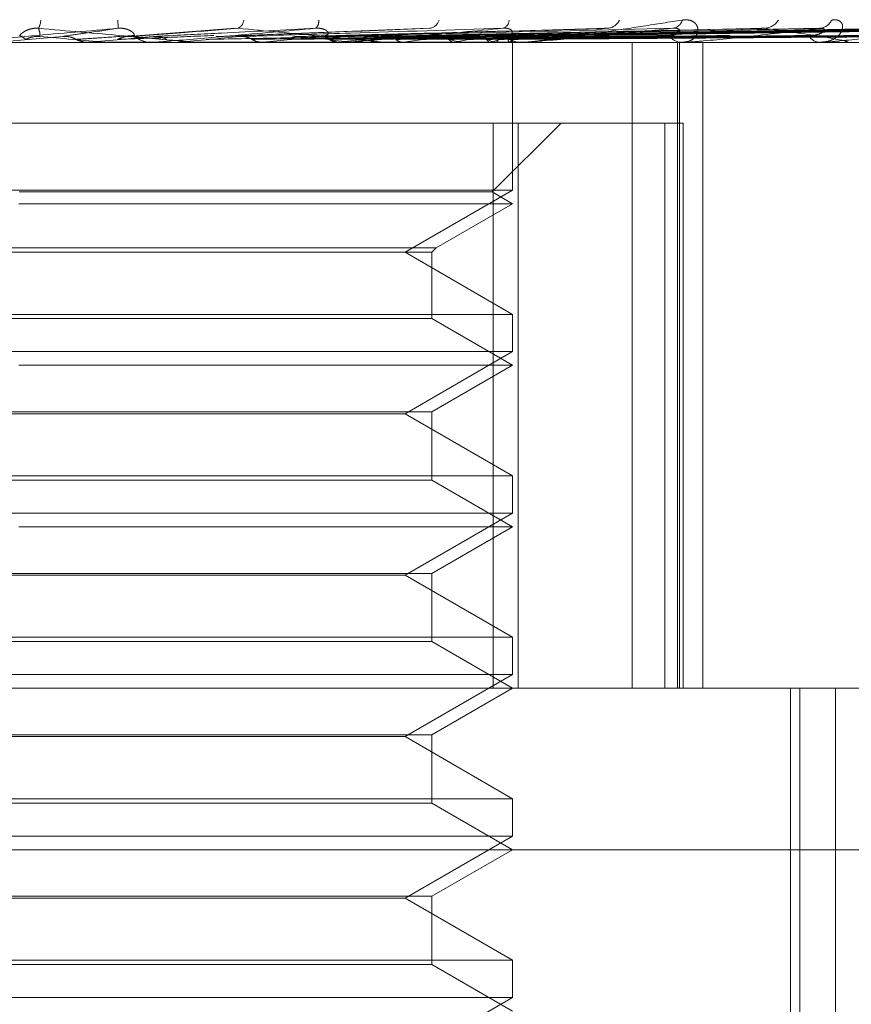
# Model space of a CAD drawing. Units: inches. Extents: x 0 to 23.4, y 0 to 16.5.
# Drawn here: x 7.7 to 7.7, y 13.4 to 13.4 of the extents above; entities that cross this region are included whole.
import ezdxf

# ---------------------------------------------------------------- set-up
doc = ezdxf.new("R2010")
doc.units = ezdxf.units.IN
doc.header["$MEASUREMENT"] = 0
doc.linetypes.add('HIDDEN', pattern=[0.07500000000000001, 0.05, -0.025])

msp = doc.modelspace()

# ---------------------------------------------------------------- linework, layer by layer
at = {"color": 7, "linetype": 'HIDDEN', "lineweight": 0}
for p, q in [((7.7155820797, 13.4359592019), (7.7123047252, 13.4357081514)), ((7.7214953404, 13.4359609714), (7.7150092134, 13.4357095574)), ((7.7267622639, 13.4359458246), (7.7174312079, 13.4357051862)), ((7.7315591565, 13.4359463447), (7.7196145851, 13.4357054736)), ((7.7335115398, 13.4359481828), (7.7202891548, 13.4357064853)), ((7.7355494874, 13.435946682), (7.7214231717, 13.4357056598)), ((7.7370789227, 13.4359479177), (7.7219514319, 13.4357063383)), ((7.7385895383, 13.4359469338), (7.72279207, 13.4357057985)), ((7.7396408914, 13.4359477026), (7.7231553559, 13.4357062233)), ((7.7405696463, 13.4359471422), (7.7236720041, 13.4357059132)), ((7.7411049839, 13.435947512), (7.7238568885, 13.4357061163)), ((7.7414183411, 13.4359473298), (7.724031261, 13.4357060163)), ((7.7276838162, 13.4355293744), (7.6676970043, 13.4355293744)), ((7.7103266655, 13.4357071934), (7.7083212993, 13.4355321834)), ((7.7111267731, 13.4355321834), (7.7110948839, 13.435530077)), ((7.7110949144, 13.4355293744), (7.7110948839, 13.435530077)), ((7.713156852, 13.4355321834), (7.7111267731, 13.4355321834)), ((7.7116286876, 13.4355321834), (7.7116604098, 13.435530077)), ((7.7116781634, 13.4355321834), (7.7116286876, 13.4355321834)), ((7.7130930042, 13.4355293744), (7.7130137805, 13.4355293744)), ((7.7138653889, 13.4355321834), (7.7138348316, 13.435530077)), ((7.7138348608, 13.4355293744), (7.7138348316, 13.435530077)), ((7.7189550781, 13.4355321834), (7.7138653889, 13.4355321834)), ((7.714344576, 13.4355321834), (7.7143747496, 13.435530077)), ((7.7153572686, 13.4355321834), (7.714344576, 13.4355321834)), ((7.7143536967, 13.4355293744), (7.7144324285, 13.4355293744)), ((7.7150092088, 13.4357092704), (7.7150914392, 13.4357071934)), ((7.7164381661, 13.4355321834), (7.716410045, 13.435530077)), ((7.7168773066, 13.4355321834), (7.7169048411, 13.435530077)), ((7.7187521177, 13.4355321834), (7.7187274493, 13.435530077)), ((7.7188938835, 13.4355293744), (7.7188179167, 13.4355293744)), ((7.7244035109, 13.4355321834), (7.7188249414, 13.4355321834)), ((7.7191353401, 13.4355321834), (7.7191592402, 13.435530077)), ((7.7200974899, 13.4355293744), (7.7201723261, 13.4355293744)), ((7.7207236116, 13.4355321834), (7.7207032874, 13.435530077)), ((7.7210370651, 13.4355321834), (7.7210564671, 13.435530077)), ((7.7222813928, 13.4355321834), (7.7222661473, 13.435530077)), ((7.7225137483, 13.4355321834), (7.722527951, 13.435530077)), ((7.7233691589, 13.4355321834), (7.7233595432, 13.435530077)), ((7.7235120187, 13.4355321834), (7.7235205087, 13.435530077)), ((7.7239475954, 13.4355321834), (7.7239439571, 13.435530077)), ((7.7239957961, 13.4355321834), (7.7239982665, 13.435530077)), ((7.724041453, 13.4355293744), (7.7240399767, 13.4356770015)), ((7.7240407148, 13.4310241084), (7.7240407148, 13.4355293744)), ((7.7243471812, 13.4355293744), (7.724277217, 13.4355293744)), ((7.7276838162, 13.415844335), (7.7276838162, 13.4355293744)), ((7.7491924648, 13.4355293744), (7.7276838162, 13.4355293744)), ((7.7291943679, 13.4355293744), (7.7285279468, 13.4355293744)), ((7.7290694707, 13.415844335), (7.7290694707, 13.4355293744)), ((7.7291281629, 13.415844335), (7.7291281629, 13.4355293744)), ((7.7292558009, 13.4355293744), (7.7291943679, 13.4355293744)), ((7.7293052299, 13.4355321834), (7.7292013927, 13.4355321834)), ((7.7298406986, 13.415844335), (7.7298406986, 13.4355293744)), ((7.7334423324, 13.4355293744), (7.733391651, 13.4355293744)), ((7.7334830741, 13.4355321834), (7.7333986758, 13.4355321834)), ((7.6943410041, 13.4330687445), (7.72345116, 13.4330687445)), ((7.7234167241, 13.4309683758), (7.7255170928, 13.4330687445)), ((7.72345116, 13.4330687445), (7.72345116, 13.415844335)), ((7.72345116, 13.4330687445), (7.7286766352, 13.4330687445)), ((7.7242128665, 13.415844335), (7.7242128665, 13.4330687445)), ((7.7286766352, 13.4330687445), (7.7286766352, 13.415844335)), ((7.7292399449, 13.4330687445), (7.7286766352, 13.4330687445)), ((7.7292399449, 13.415844335), (7.7292399449, 13.4330687445)), ((7.7240407148, 13.4310241084), (7.6945159192, 13.4310241084)), ((7.7234167241, 13.4309683758), (7.7090033679, 13.4309683758)), ((7.7207630308, 13.4291317366), (7.7240407148, 13.4310241084)), ((7.7240407148, 13.4306081145), (7.7234167241, 13.4309683758)), ((7.7240407148, 13.4306081145), (7.7089912954, 13.4306081145)), ((7.7217119497, 13.4292636014), (7.7240407148, 13.4306081145)), ((7.696841921, 13.4292636014), (7.7217119497, 13.4292636014)), ((7.7215800849, 13.4291317366), (7.7217119497, 13.4292636014)), ((7.6969737857, 13.4291317366), (7.7215800849, 13.4291317366)), ((7.7240407148, 13.4272393648), (7.7207630308, 13.4291317366)), ((7.7215800849, 13.4271075001), (7.7215800849, 13.4291317366)), ((7.6945131558, 13.4272393648), (7.7240379514, 13.4272393648)), ((7.709038902, 13.4271075001), (7.6969737857, 13.4271075001)), ((7.7215800849, 13.4271075001), (7.709038902, 13.4271075001)), ((7.7240407148, 13.4256868547), (7.7215800849, 13.4271075001)), ((7.7240407148, 13.4261028485), (7.7240407148, 13.4272393648)), ((7.7240407148, 13.4261028485), (7.6945159192, 13.4261028485)), ((7.7207630308, 13.4242104768), (7.7240407148, 13.4261028485)), ((7.7240407148, 13.4256868547), (7.7089912954, 13.4256868547)), ((7.7215800849, 13.4242662094), (7.7240407148, 13.4256868547)), ((7.6969737857, 13.4242662094), (7.7215800849, 13.4242662094)), ((7.6977908399, 13.4242104768), (7.7207608808, 13.4242104768)), ((7.7240407148, 13.422318105), (7.7207630308, 13.4242104768)), ((7.7215800849, 13.4221862402), (7.7215800849, 13.4242662094)), ((7.6945131558, 13.422318105), (7.7240379514, 13.422318105)), ((7.7240407148, 13.4211815887), (7.7240407148, 13.422318105)), ((7.709038902, 13.4221862402), (7.6969737857, 13.4221862402)), ((7.7215800849, 13.4221862402), (7.709038902, 13.4221862402)), ((7.7240407148, 13.4207655949), (7.7215800849, 13.4221862402)), ((7.7240407148, 13.4211815887), (7.6945159192, 13.4211815887)), ((7.7207630308, 13.4192892169), (7.7240407148, 13.4211815887)), ((7.7240407148, 13.4207655949), (7.7089912954, 13.4207655949)), ((7.7215800849, 13.4193449495), (7.7240407148, 13.4207655949)), ((7.6969737857, 13.4193449495), (7.7215800849, 13.4193449495)), ((7.6977908399, 13.4192892169), (7.7207608808, 13.4192892169)), ((7.7240407148, 13.4173968451), (7.7207630308, 13.4192892169)), ((7.7215800849, 13.4172649804), (7.7215800849, 13.4193449495)), ((7.6945131558, 13.4173968451), (7.7240379514, 13.4173968451)), ((7.709038902, 13.4172649804), (7.6969737857, 13.4172649804)), ((7.7215800849, 13.4172649804), (7.709038902, 13.4172649804)), ((7.7240407148, 13.415844335), (7.7215800849, 13.4172649804)), ((7.7240407148, 13.4162603288), (7.7240407148, 13.4173968451)), ((7.7240407148, 13.4162603288), (7.6945159192, 13.4162603288)), ((7.7207630308, 13.4143679571), (7.7240407148, 13.4162603288)), ((7.6654777227, 13.415844335), (7.7353545389, 13.415844335)), ((7.7215800849, 13.4144236897), (7.7240407148, 13.415844335)), ((7.7325077016, 13.3789348862), (7.7325077016, 13.415844335)), ((7.7327893866, 13.3789348862), (7.7327893866, 13.415844335)), ((7.7338832345, 13.385332524), (7.7338832345, 13.415844335)), ((7.6969737857, 13.4144236897), (7.7215800849, 13.4144236897)), ((7.6977908399, 13.4143679571), (7.7207608808, 13.4143679571)), ((7.7240407148, 13.4124755853), (7.7207630308, 13.4143679571)), ((7.7215800849, 13.4123437205), (7.7215800849, 13.4144236897)), ((7.6945131558, 13.4124755853), (7.7240379514, 13.4124755853)), ((7.7240407148, 13.411339069), (7.7240407148, 13.4124755853)), ((7.709038902, 13.4123437205), (7.6969737857, 13.4123437205)), ((7.7215800849, 13.4123437205), (7.709038902, 13.4123437205)), ((7.7240407148, 13.4109230752), (7.7215800849, 13.4123437205)), ((7.7240407148, 13.411339069), (7.6945159192, 13.411339069)), ((7.7207630308, 13.4094466972), (7.7240407148, 13.411339069)), ((7.7579974078, 13.4109230752), (7.6605564629, 13.4109230752)), ((7.7215800849, 13.4095024298), (7.7240407148, 13.4109230752)), ((7.6969737857, 13.4095024298), (7.7215800849, 13.4095024298)), ((7.6977908399, 13.4094466972), (7.7207608808, 13.4094466972)), ((7.7240407148, 13.4075543254), (7.7207630308, 13.4094466972)), ((7.7215800849, 13.4074224607), (7.7215800849, 13.4095024298)), ((7.6945131558, 13.4075543254), (7.7240379514, 13.4075543254)), ((7.709038902, 13.4074224607), (7.6969737857, 13.4074224607)), ((7.7215800849, 13.4074224607), (7.709038902, 13.4074224607)), ((7.7240407148, 13.4060018153), (7.7215800849, 13.4074224607)), ((7.7240407148, 13.4064178092), (7.7240407148, 13.4075543254)), ((7.7240407148, 13.4064178092), (7.6945159192, 13.4064178092)), ((7.7207630308, 13.4045254374), (7.7240407148, 13.4064178092))]:
    msp.add_line(p, q, dxfattribs=at)
for centre, radius, start, end in [((7.709111833, 13.4362259228), 0.0005500468350031, 330.7112487597, 358.2176596201), ((7.7067150987, 13.4357107567), 0.0053139955995661, 2.6541642715, 5.3779826351), ((7.7155280876, 13.4362440136), 0.0003237211186096, 297.4862964475, 353.7577944087), ((7.71784933, 13.4361649004), 0.000284563921704, 313.0148156331, 8.87747492), ((7.7214490344, 13.4363143897), 0.0003670768449598, 283.0780127438, 343.285108), ((7.7236597307, 13.4362184831), 0.0002757161992832, 288.3809691878, 357.9904618258), ((7.7268916231, 13.4364062082), 0.0004523889443188, 276.6180714806, 334.1297061304), ((7.7288789848, 13.4362960513), 0.00034258722089, 278.0427282297, 345.2477502322), ((7.7316835311, 13.4365039002), 0.0005480832878317, 273.4906422331, 327.4255530865), ((7.7333695869, 13.4363913273), 0.000435354881598, 273.6046745209, 335.2142196399), ((7.620284351, 12.4047052583), 1.034866144674648, 84.9360940596, 85.0470823639), ((7.5970891411, 14.728854818), 1.298340486432467, 275.0389751688, 275.126153076), ((7.6740613939, 13.0028447444), 0.4345585744944347, 84.681097392, 84.9361152545), ((7.7130141894, 13.436260036), 0.0007306617425943, 225.6391501781, 269.9679377341), ((7.7130930035, 13.4362564084), 0.0007270340143503, 270.0000583757, 275.038236305), ((7.6738154605, 13.8708986224), 0.4372046808165087, 275.2559211398, 275.50061286), ((7.6957810309, 13.6423605349), 0.2078573650979585, 275.7035441125, 276.1699590333), ((7.7046344533, 13.3117671088), 0.124611674467392, 83.3174296069, 84.0487860065), ((7.7188208022, 13.4362165759), 0.0006872076078375, 224.1802101012, 269.759424808), ((7.7074536219, 13.5349598226), 0.100067534399931, 276.4830170844, 277.3171127656), ((7.7188938786, 13.4361974461), 0.0006680717509083, 270.0004166783, 275.2560163154), ((7.7148917194, 13.4780044945), 0.0428708313000998, 277.8184174443, 279.3825349132), ((7.717778969, 13.4112270996), 0.0247619715425517, 78.9764923555, 81.346570817), ((7.7197652892, 13.4494491652), 0.014142600869019, 280.2480197227, 283.6701979823), ((7.7214250418, 13.4289696581), 0.0068863786358137, 72.3585917227, 78.0658289104), ((7.7226749679, 13.4380853118), 0.0026458204330011, 285.2108972097, 295.9965062471), ((7.7242850259, 13.4361403381), 0.0006110136366511, 221.2275372235, 269.2677235477), ((7.723865754, 13.4356829157), 0.000171517431349, 298.5001541443, 8.137371357), ((7.7243471682, 13.4360958313), 0.0005664569227353, 270.0013075482, 275.7083706977), ((7.7292100967, 13.4360422447), 0.0005131114558289, 216.4146672309, 268.2433938951), ((7.729255775, 13.4359661217), 0.0004367472921149, 270.0033923607, 276.5018053347), ((7.7334196242, 13.435936349), 0.0004079348172858, 209.1493399218, 266.0679940541), ((7.7334422865, 13.4358269), 0.0002975255984052, 270.0088318824, 277.8794582324)]:
    msp.add_arc(centre, radius, start, end, dxfattribs=at)
for points, knots in [([(7.724347181154151, 13.43552937438921), (7.724360038514629, 13.43552962412808), (7.724387806979484, 13.43553016349733), (7.724463944095826, 13.43553541046501), (7.724660405657691, 13.43555366325301), (7.72516115032125, 13.43561320159242), (7.725907374358837, 13.43571347499492), (7.726922474924449, 13.43585806383107), (7.728035633562099, 13.43602417010234), (7.728817658899132, 13.43614709818063), (7.729210278906608, 13.4362088148805)], [0, 0, 0, 0, 0.0132025401103688, 0.0285139606791272, 0.0541642800155374, 0.1335656119374009, 0.3075826695256565, 0.4871063898448628, 0.7424990169528287, 1, 1, 1, 1]), ([(7.729210278906608, 13.4362088148805), (7.729287293273961, 13.43621430406645), (7.729374226578341, 13.43622050022296), (7.729506429556179, 13.43618600918327), (7.729575344402018, 13.43614507063436), (7.729661935227981, 13.43604738554408), (7.729706985281888, 13.43590601633321), (7.729643307537637, 13.43571298014266), (7.729469504655839, 13.43556057519116), (7.729287260910993, 13.43553990855276), (7.729194367941309, 13.43552937438921)], [0, 0, 0, 0, 0.1194461009605531, 0.1348299623628749, 0.2536738278693257, 0.2817546550300485, 0.4371652095511412, 0.6109336935269563, 0.8016857882136619, 1, 1, 1, 1]), ([(7.733764837528929, 13.4362088148805), (7.733830364985487, 13.43621430406645), (7.733904331941551, 13.43622050022295), (7.734007352124395, 13.43618600918328), (7.734055898695317, 13.43614507063435), (7.734104143449369, 13.43604738554409), (7.734102705495506, 13.4359060163332), (7.733973414622725, 13.43571298014266), (7.733730845813638, 13.43556057519115), (7.733506171583086, 13.43553990855276), (7.733391651018853, 13.43552937438921)], [0, 0, 0, 0, 0.1194461009609817, 0.1348299623675243, 0.25367382787168, 0.2817546550359054, 0.4371652095548672, 0.6109336935303482, 0.8016857882103059, 1, 1, 1, 1]), ([(7.712023393697855, 13.43595683372818), (7.71114536574665, 13.43588004270066), (7.709672225951467, 13.4357512040704), (7.708091929309067, 13.43561156778191), (7.707390559458505, 13.43554854903881), (7.707257915898368, 13.4355362707144), (7.707221377683046, 13.43553272814948), (7.7072193109914, 13.43553235063435), (7.707218395589207, 13.43553218342113)], [0, 0, 0, 0, 0.5273188798725569, 0.884726306976727, 0.9590362595962317, 0.9800473728109863, 0.9911623590754707, 1, 1, 1, 1]), ([(7.709020004021983, 13.43573764897168), (7.709026808059226, 13.43574998728558), (7.709036071991145, 13.43576678632648), (7.709145614481232, 13.43585172635593), (7.709248615135761, 13.43590749136338), (7.70937752318765, 13.43594727155301), (7.709492330029448, 13.43596225170679), (7.709563515810001, 13.43595836513605), (7.709591564820643, 13.43595683372818)], [0, 0, 0, 0, 0.4235571565788883, 0.5766877106328253, 0.7311347586982491, 0.8323151788286424, 0.9339279095233164, 1, 1, 1, 1]), ([(7.709631690923067, 13.43570719342368), (7.709632941555599, 13.43571403556116), (7.709639194726948, 13.43574824629612), (7.709637256601389, 13.43583047319338), (7.709609222511899, 13.43590800141581), (7.709591564820649, 13.43595683372818)], [0, 0, 0, 0, 0.0846963374238109, 0.4234822757476585, 0.9999999999999999, 0.9999999999999999, 0.9999999999999999, 0.9999999999999999]), ([(7.709591564820649, 13.43595683372818), (7.710463251937089, 13.43588004270066), (7.711925753191647, 13.43575120407041), (7.713471479788762, 13.43561156778191), (7.714140532679308, 13.43554854903882), (7.714261214836336, 13.4355362707144), (7.714291853786136, 13.43553272814949), (7.714290709893009, 13.43553235063436), (7.714290203227065, 13.43553218342113)], [0, 0, 0, 0, 0.5273188798718811, 0.8847263069739579, 0.9590362595962586, 0.9800473728084189, 0.99116235907523, 1, 1, 1, 1]), ([(7.710326665515642, 13.43570719342368), (7.710372195430519, 13.43571403556116), (7.710599845321332, 13.43574824629611), (7.711154042429778, 13.43583047319339), (7.711687430948512, 13.43590800141582), (7.712023393697855, 13.43595683372818)], [0, 0, 0, 0, 0.0846963374239979, 0.4234822757481342, 1, 1, 1, 1]), ([(7.712503328996808, 13.43573764897168), (7.712513926023174, 13.43574998728558), (7.712528354240898, 13.43576678632648), (7.712446172324406, 13.43585172635592), (7.71235643667146, 13.43590749136339), (7.712235296335055, 13.43594727155301), (7.712123306424313, 13.43596225170679), (7.712051634328934, 13.43595836513605), (7.712023393697866, 13.43595683372818)], [0, 0, 0, 0, 0.4235571565761553, 0.576687710632519, 0.7311347586964835, 0.83231517884079, 0.9339279095294639, 1, 1, 1, 1]), ([(7.712418334210656, 13.43570719342368), (7.712512688410925, 13.43571403556116), (7.712984460068017, 13.43574824629611), (7.714082091062318, 13.43583047319338), (7.715060948607324, 13.43590800141581), (7.71567749669654, 13.43595683372818)], [0, 0, 0, 0, 0.0846963374236602, 0.4234822757480129, 1, 1, 1, 1]), ([(7.713094484408235, 13.43570719342368), (7.71323191852226, 13.43571403556116), (7.713919090047535, 13.43574824629611), (7.715557792546268, 13.43583047319339), (7.717082865753741, 13.43590800141582), (7.718043455960947, 13.43595683372818)], [0, 0, 0, 0, 0.0846963374235336, 0.4234822757476062, 1, 1, 1, 1]), ([(7.718043455960948, 13.43595683372818), (7.717176586424486, 13.43588004270066), (7.715722168020569, 13.4357512040704), (7.714115848986638, 13.43561156778192), (7.713369135502909, 13.43554854903882), (7.713216270304311, 13.4355362707144), (7.713168976673004, 13.43553272814949), (7.71316057386676, 13.43553235063435), (7.713156852001781, 13.43553218342113)], [0, 0, 0, 0, 0.52731887987423, 0.8847263069751187, 0.9590362595946568, 0.9800473728110525, 0.9911623590759987, 1, 1, 1, 1]), ([(7.715091439157471, 13.43570719342368), (7.715275486718848, 13.43571403556116), (7.716195725804835, 13.43574824629612), (7.718353254675026, 13.43583047319337), (7.720303625392449, 13.43590800141581), (7.721532095607777, 13.43595683372818)], [0, 0, 0, 0, 0.0846963374233527, 0.4234822757479681, 1, 1, 1, 1]), ([(7.71567749669654, 13.43595683372818), (7.716512948656939, 13.43588004270066), (7.71791465520641, 13.4357512040704), (7.719349686537966, 13.43561156778191), (7.719936275907342, 13.43554854903881), (7.720029874731446, 13.43553627071439), (7.72004793867424, 13.43553272814948), (7.720040433671192, 13.43553235063435), (7.720037109471255, 13.43553218342112)], [0, 0, 0, 0, 0.5273188798750539, 0.884726306977045, 0.9590362595957805, 0.9800473728110533, 0.9911623590756, 1, 1, 1, 1]), ([(7.715724327130252, 13.43570719342368), (7.715948698216462, 13.43571403556116), (7.717070555206855, 13.43574824629611), (7.719734536118002, 13.43583047319337), (7.722196173894941, 13.43590800141581), (7.723746673327116, 13.43595683372818)], [0, 0, 0, 0, 0.0846963374240759, 0.4234822757481439, 1, 1, 1, 1]), ([(7.71755439278607, 13.43570719342368), (7.717821481750152, 13.43571403556116), (7.7191569284268, 13.43574824629611), (7.722296376458085, 13.43583047319339), (7.725147768868566, 13.43590800141582), (7.726943761095685, 13.43595683372818)], [0, 0, 0, 0, 0.0846963374236004, 0.4234822757476539, 0.9999999999999999, 0.9999999999999999, 0.9999999999999999, 0.9999999999999999]), ([(7.718327970291403, 13.43573764897168), (7.718351591426679, 13.43574109795054), (7.718399569973906, 13.43574810341379), (7.718426087316158, 13.43579227040515), (7.718411276347164, 13.43584278037002), (7.718374697872558, 13.43588265269859), (7.718326040064547, 13.43591600106695), (7.718245362761508, 13.43594724848317), (7.718142011762842, 13.4359622551985), (7.718071313053234, 13.43595836612299), (7.718043455960947, 13.43595683372818)], [0, 0, 0, 0, 0.2088827428225896, 0.4242764128036679, 0.5770481382068594, 0.6532316688235597, 0.7317647867921202, 0.8327081122910373, 0.9340827353065588, 1, 1, 1, 1]), ([(7.718121144313713, 13.43570719342368), (7.718424343016456, 13.43571403556116), (7.719940338637359, 13.43574824629611), (7.723533314749843, 13.43583047319337), (7.72684254709327, 13.43590800141582), (7.728926916661162, 13.43595683372819)], [0, 0, 0, 0, 0.0846963374237247, 0.4234822757477325, 0.9999999999999999, 0.9999999999999999, 0.9999999999999999, 0.9999999999999999]), ([(7.723746673327116, 13.43595683372818), (7.722922293129052, 13.43588004270066), (7.721539162586962, 13.43575120407041), (7.719964877716618, 13.43561156778191), (7.719199808770554, 13.43554854903882), (7.719032246880065, 13.4355362707144), (7.718975907147848, 13.43553272814949), (7.718961471926304, 13.43553235063436), (7.718955078116433, 13.43553218342113)], [0, 0, 0, 0, 0.5273188798755131, 0.884726306974248, 0.9590362595970343, 0.980047372810619, 0.9911623590763792, 1, 1, 1, 1]), ([(7.719718177535123, 13.43570719342368), (7.720058654610851, 13.43571403556116), (7.721761042355763, 13.43574824629611), (7.725768941716597, 13.43583047319339), (7.72941829906918, 13.43590800141582), (7.731716901469583, 13.43595683372818)], [0, 0, 0, 0, 0.0846963374237626, 0.4234822757474203, 1, 1, 1, 1]), ([(7.720198308740763, 13.43570719342368), (7.720569376668944, 13.43571403556116), (7.72242471888874, 13.43574824629611), (7.726816830684471, 13.43583047319337), (7.730854053315364, 13.43590800141581), (7.733396958472007, 13.43595683372819)], [0, 0, 0, 0, 0.0846963374235731, 0.4234822757482847, 1, 1, 1, 1]), ([(7.721504588586114, 13.43570719342368), (7.721906148044872, 13.43571403556116), (7.723913948129459, 13.43574824629611), (7.728645442894424, 13.43583047319337), (7.73296086790609, 13.43590800141581), (7.735679003000079, 13.43595683372819)], [0, 0, 0, 0, 0.0846963374234142, 0.4234822757480888, 1, 1, 1, 1]), ([(7.721880746277046, 13.43570719342368), (7.722306272068928, 13.43571403556116), (7.724433903985726, 13.43574824629611), (7.729466409100834, 13.43583047319338), (7.734085706274441, 13.43590800141581), (7.736995239802008, 13.43595683372818)], [0, 0, 0, 0, 0.0846963374222429, 0.4234822757473258, 0.9999999999999999, 0.9999999999999999, 0.9999999999999999, 0.9999999999999999]), ([(7.722849060389223, 13.43570719342368), (7.723297188825918, 13.43571403556116), (7.725537834123835, 13.43574824629611), (7.730821915744324, 13.43583047319338), (7.735647437711416, 13.43590800141582), (7.738686865014665, 13.43595683372819)], [0, 0, 0, 0, 0.0846963374232341, 0.4234822757474164, 1, 1, 1, 1]), ([(7.723107649246384, 13.43570719342368), (7.723572253291167, 13.43571403556116), (7.725895276744037, 13.43574824629611), (7.7313862873316, 13.43583047319338), (7.736420705612604, 13.43590800141582), (7.739591709388691, 13.43595683372818)], [0, 0, 0, 0, 0.0846963374232406, 0.4234822757478711, 1, 1, 1, 1]), ([(7.723703000230491, 13.43570719342368), (7.724181501115832, 13.43571403556116), (7.72657400886807, 13.43574824629612), (7.732219696866795, 13.43583047319339), (7.73738090885265, 13.43590800141582), (7.740631775543267, 13.43595683372818)], [0, 0, 0, 0, 0.0846963374232954, 0.4234822757476151, 1, 1, 1, 1]), ([(7.723825483599911, 13.43573764897168), (7.723864985729986, 13.43574109795054), (7.723945221281375, 13.43574810341379), (7.724017326248682, 13.43579227040515), (7.724037622977858, 13.43584278037002), (7.724024472932864, 13.43588265269859), (7.723994270328091, 13.43591600106695), (7.723931285296462, 13.43594724848317), (7.723840310376611, 13.4359622551985), (7.723773140119319, 13.43595836612299), (7.723746673327116, 13.43595683372818)], [0, 0, 0, 0, 0.2088827428255691, 0.424276412809835, 0.5770481382087923, 0.6532316688221024, 0.7317647867883744, 0.8327081122845829, 0.9340827353083637, 1, 1, 1, 1]), ([(7.723834674178851, 13.43570719342368), (7.72432156447584, 13.43571403556116), (7.726756019344593, 13.43574824629611), (7.732507075975311, 13.43583047319339), (7.737774658369976, 13.43590800141582), (7.741092524056143, 13.43595683372818)], [0, 0, 0, 0, 0.0846963374241738, 0.4234822757478773, 0.9999999999999999, 0.9999999999999999, 0.9999999999999999, 0.9999999999999999]), ([(7.724035544499132, 13.43570719342368), (7.724527123564401, 13.43571403556116), (7.726985022307171, 13.43574824629611), (7.732788266810172, 13.43583047319339), (7.738098629166215, 13.43590800141582), (7.741443440451949, 13.43595683372818)], [0, 0, 0, 0, 0.0846963374232402, 0.4234822757477141, 1, 1, 1, 1]), ([(7.728926916661162, 13.43595683372819), (7.728174821049767, 13.43588004270066), (7.72691296831102, 13.43575120407041), (7.725427616361196, 13.43561156778191), (7.724671843537907, 13.43554854903882), (7.724495641078811, 13.4355362707144), (7.724432291510402, 13.43553272814949), (7.724412345600083, 13.43553235063436), (7.724403510934269, 13.43553218342113)], [0, 0, 0, 0, 0.5273188798738049, 0.8847263069733262, 0.9590362595967858, 0.9800473728111109, 0.9911623590746914, 1, 1, 1, 1]), ([(7.726762333566755, 13.43594516012735), (7.72680188841326, 13.43595167187956), (7.72686851206627, 13.43596263985842), (7.726922020803817, 13.43595851118459), (7.726943761095705, 13.43595683372818)], [0, 0, 0, 0, 0.5937057594136748, 1, 1, 1, 1]), ([(7.728797174467686, 13.43573764897168), (7.728851129882657, 13.43574109795054), (7.728960722516329, 13.43574810341379), (7.729075809047301, 13.43579227040516), (7.729130479898005, 13.43584278037003), (7.729141233559489, 13.43588265269859), (7.729130577758816, 13.43591600106696), (7.7290875614417, 13.43594724848317), (7.729012250671313, 13.4359622551985), (7.728951036574451, 13.43595836612299), (7.728926916661162, 13.43595683372819)], [0, 0, 0, 0, 0.208882742825528, 0.4242764128064045, 0.5770481382068018, 0.65323166882615, 0.7317647867929314, 0.8327081122888674, 0.9340827353124566, 0.9999999999999999, 0.9999999999999999, 0.9999999999999999, 0.9999999999999999]), ([(7.733396958472007, 13.43595683372819), (7.732744330142232, 13.43588004270066), (7.731649361852519, 13.4357512040704), (7.730306627312754, 13.43561156778192), (7.729587466211207, 13.43554854903882), (7.729408991599478, 13.4355362707144), (7.729340921813321, 13.43553272814949), (7.7293161861114, 13.43553235063436), (7.729305229897487, 13.43553218342113)], [0, 0, 0, 0, 0.5273188798731644, 0.8847263069755652, 0.9590362595937779, 0.980047372810951, 0.9911623590743983, 1, 1, 1, 1]), ([(7.731559237495474, 13.43594547758651), (7.731594944181508, 13.43595182795448), (7.731655644456831, 13.435962623386), (7.73169903516581, 13.43595852234767), (7.731716901469601, 13.43595683372818)], [0, 0, 0, 0, 0.5882458661880373, 1, 1, 1, 1]), ([(7.731716901469583, 13.43595683372818), (7.732273083956714, 13.43588004270066), (7.733206237114361, 13.43575120407041), (7.734023151751628, 13.4356115677819), (7.73425076299248, 13.43554854903882), (7.734247301371616, 13.4355362707144), (7.734225641704079, 13.43553272814949), (7.734201543528149, 13.43553235063435), (7.734190869694386, 13.43553218342113)], [0, 0, 0, 0, 0.5273188798754186, 0.8847263069760345, 0.9590362595964252, 0.9800473728120378, 0.9911623590772457, 1, 1, 1, 1]), ([(7.733063353033165, 13.43573764897167), (7.733129801184326, 13.43574109239764), (7.733264768692084, 13.43574808658203), (7.733418824434807, 13.43579233170846), (7.733505543304185, 13.43584265577606), (7.73354045966155, 13.43588287194372), (7.733547493545923, 13.43591502990566), (7.733540139056861, 13.43594068924475), (7.733514756440081, 13.43594596366833), (7.733511441081824, 13.43594665258878)], [0, 0, 0, 0, 0.2463606772967337, 0.5004004783073731, 0.6805826476553085, 0.7704350976418959, 0.8630587001056932, 0.9821133702126887, 1, 1, 1, 1]), ([(7.733511441081824, 13.43594665258878), (7.733495534892396, 13.43595240837692), (7.73346746648953, 13.43596256516407), (7.733418273918723, 13.43595856641222), (7.733396958472007, 13.43595683372819)], [0, 0, 0, 0, 0.5666937839313939, 1, 1, 1, 1]), ([(7.736995239802008, 13.43595683372818), (7.736465666442105, 13.43588004270066), (7.73557715760834, 13.43575120407041), (7.734425570403344, 13.43561156778191), (7.733769013379522, 13.43554854903882), (7.733594717152624, 13.4355362707144), (7.733524387368165, 13.43553272814948), (7.733495755887346, 13.43553235063435), (7.733483074111444, 13.43553218342113)], [0, 0, 0, 0, 0.5273188798741368, 0.8847263069755831, 0.9590362595969083, 0.9800473728108873, 0.9911623590749559, 1, 1, 1, 1]), ([(7.709214448105371, 13.43561970919927), (7.70920957316594, 13.43562313112272), (7.709185198463389, 13.43564024074374), (7.70912475939723, 13.43567913966448), (7.709059557473033, 13.43571555707409), (7.709020004021944, 13.43573764897165)], [0, 0, 0, 0, 0.0895371415803025, 0.4476858070865316, 1, 1, 1, 1]), ([(7.709214448105371, 13.43561970919927), (7.709241384844351, 13.43563310498273), (7.709342264703344, 13.43568327307278), (7.709487163788292, 13.43571399524358), (7.709600666639907, 13.4357086535065), (7.709631690923067, 13.43570719342368)], [0, 0, 0, 0, 0.2093091831968426, 0.7838766564459544, 1, 1, 1, 1]), ([(7.710742536008643, 13.43561970919927), (7.71071570805525, 13.43563310498273), (7.710615235605433, 13.43568327307278), (7.710470834019771, 13.43571399524358), (7.710357612814932, 13.4357086535065), (7.710326665515642, 13.43570719342368)], [0, 0, 0, 0, 0.2093091831951017, 0.7838766564228825, 1, 1, 1, 1]), ([(7.710742536008646, 13.43561970919927), (7.710794164997552, 13.43562313112271), (7.71105230999928, 13.43564024074374), (7.711634890790569, 13.43567913966449), (7.712175424791235, 13.4357155570741), (7.712503328996838, 13.43573764897165)], [0, 0, 0, 0, 0.0895371415803186, 0.4476858070866005, 1, 1, 1, 1]), ([(7.711078786230056, 13.43552954207313), (7.711001414739338, 13.43553750945437), (7.710883944926166, 13.4355496059873), (7.710778522093968, 13.43560186916335), (7.710742536008646, 13.43561970919927)], [0, 0, 0, 0, 0.6586499852861263, 1, 1, 1, 1]), ([(7.711078786230056, 13.43552954207313), (7.711137948055222, 13.43552951308028), (7.711334321051917, 13.43552941684571), (7.711530216768379, 13.43552939198183), (7.711667094451186, 13.43552937460875)], [0, 0, 0, 0, 0.3012727114270061, 1, 1, 1, 1]), ([(7.711676978427676, 13.43552954207313), (7.711757855462594, 13.43552951308028), (7.712026306709301, 13.43552941684571), (7.712295232169535, 13.43552939198183), (7.712483137727256, 13.43552937460876)], [0, 0, 0, 0, 0.3012727111886543, 1, 1, 1, 1]), ([(7.712009660798545, 13.43561970919927), (7.712098002590954, 13.43562313112272), (7.712539711650861, 13.43564024074374), (7.713520464518438, 13.43567913966448), (7.714403388155023, 13.43571555707409), (7.714938996226493, 13.43573764897165)], [0, 0, 0, 0, 0.0895371415802033, 0.4476858070871071, 1, 1, 1, 1]), ([(7.71200966079854, 13.43561970919927), (7.712036084502865, 13.43563310498273), (7.712135043013331, 13.43568327307278), (7.712277007789503, 13.43571399524358), (7.712387996994639, 13.4357086535065), (7.712418334210656, 13.43570719342368)], [0, 0, 0, 0, 0.2093091832105105, 0.7838766564474896, 0.9999999999999999, 0.9999999999999999, 0.9999999999999999, 0.9999999999999999]), ([(7.713496358224289, 13.43561970919927), (7.713470468698731, 13.43563319099743), (7.713409428388818, 13.43566497733264), (7.713304511242607, 13.43569684992719), (7.713195062664504, 13.43571235318447), (7.713124480038418, 13.43570873222821), (7.713094484408235, 13.43570719342368)], [0, 0, 0, 0, 0.2088805402715478, 0.4924822930733575, 0.7843192540186009, 1, 1, 1, 1]), ([(7.71381977919396, 13.43552954207313), (7.713970331893087, 13.43552951308028), (7.714470054215763, 13.43552941684571), (7.714969318810104, 13.43552939198183), (7.715318168606375, 13.43552937460875)], [0, 0, 0, 0, 0.3012727114553909, 1, 1, 1, 1]), ([(7.714390884337346, 13.43552954207313), (7.714562168948435, 13.43552951308028), (7.715130705707668, 13.43552941684571), (7.715699693147279, 13.43552939198183), (7.716097260198101, 13.43552937460876)], [0, 0, 0, 0, 0.3012727115828254, 1, 1, 1, 1]), ([(7.714706105672866, 13.43561970919927), (7.714884471294566, 13.43562313112272), (7.71577629960065, 13.43564024074374), (7.717762797438021, 13.43567913966447), (7.719561935474708, 13.43571555707408), (7.72065334679751, 13.43573764897164)], [0, 0, 0, 0, 0.0895371415802956, 0.4476858070868934, 0.9999999999999999, 0.9999999999999999, 0.9999999999999999, 0.9999999999999999]), ([(7.716097679502556, 13.43561970919927), (7.716073669465436, 13.43563319099743), (7.716017060467201, 13.43566497733264), (7.715919660987415, 13.43569684992719), (7.715817942060158, 13.43571235318447), (7.715752246075373, 13.43570873222821), (7.715724327130252, 13.43570719342368)], [0, 0, 0, 0, 0.208880540307229, 0.4924822930984917, 0.7843192540195391, 1, 1, 1, 1]), ([(7.716097679502553, 13.43561970919927), (7.716327501187598, 13.43562313112271), (7.717476609867407, 13.43564024074374), (7.720048682398254, 13.43567913966447), (7.722399442013089, 13.43571555707409), (7.723825483599951, 13.43573764897165)], [0, 0, 0, 0, 0.0895371415801886, 0.4476858070865417, 1, 1, 1, 1]), ([(7.716396581943981, 13.43552954207313), (7.716328073210612, 13.43553750945437), (7.716224059341489, 13.4355496059873), (7.716129840951396, 13.43560186916335), (7.716097679502553, 13.43561970919927)], [0, 0, 0, 0, 0.6586499852987749, 1, 1, 1, 1]), ([(7.716396581943981, 13.43552954207313), (7.716633084150254, 13.43552951308028), (7.71741809453296, 13.43552941684571), (7.718202683282801, 13.43552939198183), (7.718750896852844, 13.43552937460875)], [0, 0, 0, 0, 0.3012727111421331, 1, 1, 1, 1]), ([(7.716919958805259, 13.43552954207313), (7.717175460320399, 13.43552951308028), (7.718023534192924, 13.43552941684571), (7.718872018923897, 13.43552939198183), (7.719464878359291, 13.43552937460876)], [0, 0, 0, 0, 0.3012727115142804, 1, 1, 1, 1]), ([(7.717206326185064, 13.43561970919927), (7.71746826903776, 13.43562313112271), (7.718777983591415, 13.43564024074374), (7.721698429190892, 13.43567913966449), (7.72434875609146, 13.43571555707409), (7.725956524216768, 13.43573764897165)], [0, 0, 0, 0, 0.0895371415796349, 0.4476858070860524, 1, 1, 1, 1]), ([(7.717206326185064, 13.43561970919927), (7.717228911814887, 13.43563310498273), (7.717313496483922, 13.43568327307277), (7.717434491212281, 13.43571399524358), (7.717528654640892, 13.4357086535065), (7.71755439278607, 13.43570719342368)], [0, 0, 0, 0, 0.2093091832175076, 0.7838766564237151, 1, 1, 1, 1]), ([(7.718452481314775, 13.43561970919927), (7.718431218551403, 13.43563319099743), (7.718381086861549, 13.43566497733264), (7.718294725319144, 13.43569684992719), (7.718204412429775, 13.43571235318447), (7.718145977510352, 13.43570873222821), (7.718121144313713, 13.43570719342368)], [0, 0, 0, 0, 0.2088805402861245, 0.4924822930760082, 0.7843192540078835, 1, 1, 1, 1]), ([(7.718452481314775, 13.43561970919927), (7.718760503100485, 13.43562313112271), (7.720300612370258, 13.43564024074373), (7.723745440429864, 13.43567913966447), (7.726889744756963, 13.43571555707409), (7.728797174467723, 13.43573764897165)], [0, 0, 0, 0, 0.0895371415801719, 0.4476858070871363, 1, 1, 1, 1]), ([(7.71871606211494, 13.43552954207313), (7.718655803225796, 13.43553750945437), (7.718564314741033, 13.4355496059873), (7.718480940957135, 13.43560186916335), (7.718452481314775, 13.43561970919927)], [0, 0, 0, 0, 0.6586499852976837, 1, 1, 1, 1]), ([(7.719172794490706, 13.43552954207313), (7.719503278419427, 13.43552951308028), (7.72060023780624, 13.43552941684571), (7.72169755338013, 13.43552939198183), (7.722464277715855, 13.43552937460876)], [0, 0, 0, 0, 0.3012727113617912, 1, 1, 1, 1]), ([(7.719419957851551, 13.43561970919927), (7.719756010638062, 13.43562313112272), (7.721436274942876, 13.43564024074374), (7.725185115791435, 13.43567913966449), (7.728590841836295, 13.43571555707409), (7.73065685783503, 13.43573764897164)], [0, 0, 0, 0, 0.089537141580437, 0.4476858070867929, 1, 1, 1, 1]), ([(7.719419957851551, 13.43561970919927), (7.71943935715954, 13.43563310498273), (7.719512008843762, 13.43568327307277), (7.719615725745246, 13.43571399524358), (7.719696185171232, 13.4357086535065), (7.719718177535123, 13.43570719342368)], [0, 0, 0, 0, 0.2093091831998259, 0.7838766564087387, 0.9999999999999999, 0.9999999999999999, 0.9999999999999999, 0.9999999999999999]), ([(7.720288977707531, 13.43570401678314), (7.720279592629828, 13.43570612941873), (7.720249715572792, 13.43571285491806), (7.720219222933597, 13.43570949672814), (7.720198308740763, 13.43570719342368)], [0, 0, 0, 0, 0.3141232314807501, 1, 1, 1, 1]), ([(7.720475654988074, 13.43561970919926), (7.720850744164578, 13.43562313112271), (7.722726190462615, 13.43564024074373), (7.726919268989431, 13.43567913966447), (7.730743474678027, 13.43571555707409), (7.733063353033192, 13.43573764897165)], [0, 0, 0, 0, 0.0895371415800778, 0.4476858070870459, 0.9999999999999999, 0.9999999999999999, 0.9999999999999999, 0.9999999999999999]), ([(7.72069438765011, 13.43552954207313), (7.720644556518452, 13.43553750945437), (7.720568900050263, 13.43554960598731), (7.720499384218328, 13.43560186916335), (7.720475654988074, 13.43561970919926)], [0, 0, 0, 0, 0.658649985265155, 1, 1, 1, 1]), ([(7.720694387650109, 13.43552954207313), (7.721074347953728, 13.43552951308028), (7.722335531888647, 13.43552941684571), (7.723596410242923, 13.43552939198182), (7.724477420356692, 13.43552937460875)], [0, 0, 0, 0, 0.3012727113766342, 1, 1, 1, 1]), ([(7.721067968042293, 13.43552954207313), (7.721461489834358, 13.43552951308028), (7.722767687764798, 13.43552941684571), (7.724074174337346, 13.43552939198183), (7.724987052157837, 13.43552937460876)], [0, 0, 0, 0, 0.301272711350873, 1, 1, 1, 1]), ([(7.721266994256357, 13.43561970919927), (7.721665011153396, 13.43562313112271), (7.723655096079498, 13.43564024074374), (7.728096839301357, 13.43567913966448), (7.73213487267773, 13.43571555707409), (7.734584465348758, 13.43573764897165)], [0, 0, 0, 0, 0.0895371415801265, 0.4476858070867056, 1, 1, 1, 1]), ([(7.721266994256357, 13.43561970919927), (7.721282506100978, 13.43563310498273), (7.721340598979234, 13.43568327307278), (7.721423289454799, 13.43571399524358), (7.721487136864853, 13.4357086535065), (7.721504588586114, 13.43570719342368)], [0, 0, 0, 0, 0.2093091831910411, 0.7838766564196957, 1, 1, 1, 1]), ([(7.722094077754597, 13.43561970919926), (7.72208048925116, 13.43563310498273), (7.722029599412136, 13.43568327307277), (7.721955704778826, 13.43571399524358), (7.721896836914891, 13.4357086535065), (7.721880746277046, 13.43570719342368)], [0, 0, 0, 0, 0.2093091832284572, 0.7838766564495232, 1, 1, 1, 1]), ([(7.722094077754597, 13.43561970919926), (7.722522677621773, 13.43562313112271), (7.724665677432423, 13.43564024074373), (7.729455457643536, 13.43567913966448), (7.733821347936165, 13.43571555707409), (7.736469828487594, 13.43573764897165)], [0, 0, 0, 0, 0.0895371415804628, 0.4476858070866183, 1, 1, 1, 1]), ([(7.72226005671019, 13.43552954207313), (7.722241671120267, 13.43553215085947), (7.722204432736119, 13.43553743472518), (7.722148041871865, 13.43556756715163), (7.722112186912708, 13.43560221148722), (7.722094077754597, 13.43561970919926)], [0, 0, 0, 0, 0.3255400288748022, 0.659352498434982, 1, 1, 1, 1]), ([(7.722260056710191, 13.43552954207313), (7.722692340654588, 13.43552951308028), (7.724127199929538, 13.43552941684571), (7.725561829386216, 13.43552939198182), (7.726564244136473, 13.43552937460875)], [0, 0, 0, 0, 0.3012727115080134, 1, 1, 1, 1]), ([(7.722536982950048, 13.43552954207313), (7.722979319702574, 13.43552951308028), (7.724447546779464, 13.43552941684571), (7.725915984521241, 13.43552939198183), (7.72694202204291, 13.43552937460875)], [0, 0, 0, 0, 0.301272711482593, 1, 1, 1, 1]), ([(7.722680678691393, 13.43561970919927), (7.723126274331281, 13.43562313112271), (7.725354253024347, 13.43564024074373), (7.73032836244658, 13.43567913966448), (7.734852758107261, 13.4357155570741), (7.737597392789102, 13.43573764897165)], [0, 0, 0, 0, 0.0895371415799676, 0.4476858070872292, 1, 1, 1, 1]), ([(7.722680678691391, 13.43561970919927), (7.722691742434169, 13.43563310498273), (7.722733176878489, 13.43568327307277), (7.722791852278887, 13.43571399524358), (7.722836780061264, 13.4357086535065), (7.722849060389223, 13.43570719342368)], [0, 0, 0, 0, 0.2093091832024855, 0.7838766564446834, 1, 1, 1, 1]), ([(7.723249255598779, 13.43561970919926), (7.723240314148269, 13.43563319099743), (7.723219232691642, 13.43566497733264), (7.723182571619915, 13.43569684992719), (7.723143842017622, 13.43571235318447), (7.723118443080178, 13.43570873222821), (7.723107649246383, 13.43570719342368)], [0, 0, 0, 0, 0.2088805402914742, 0.4924822930735632, 0.7843192540034479, 1, 1, 1, 1]), ([(7.723249255598782, 13.43561970919926), (7.723715875440715, 13.43562313112271), (7.726048975167303, 13.43564024074373), (7.73126234192623, 13.43567913966448), (7.736012122172503, 13.43571555707409), (7.738893481932512, 13.43573764897165)], [0, 0, 0, 0, 0.0895371415795405, 0.4476858070867302, 1, 1, 1, 1]), ([(7.723356481936029, 13.43552954207313), (7.723344778537772, 13.43553215085947), (7.723321074341064, 13.43553743472518), (7.723284618395841, 13.43556756715164), (7.723261122567344, 13.43560221148722), (7.723249255598779, 13.43561970919926)], [0, 0, 0, 0, 0.3255400288584253, 0.6593524984174306, 1, 1, 1, 1]), ([(7.723356481936029, 13.43552954207313), (7.723825465653149, 13.43552951308028), (7.725382140716982, 13.43552941684571), (7.726938670031154, 13.43552939198183), (7.728026259538601, 13.43552937460875)], [0, 0, 0, 0, 0.3012727113161373, 1, 1, 1, 1]), ([(7.723526745187738, 13.43552954207313), (7.723546599483974, 13.43553750945437), (7.723576743409702, 13.4355496059873), (7.723601474842805, 13.43560186916335), (7.723609916917857, 13.43561970919927)], [0, 0, 0, 0, 0.6586499852824546, 1, 1, 1, 1]), ([(7.723526745187738, 13.43552954207313), (7.724001909697989, 13.43552951308028), (7.725579100370797, 13.43552941684571), (7.727156416117312, 13.43552939198183), (7.72825852967228, 13.43552937460876)], [0, 0, 0, 0, 0.3012727113118584, 1, 1, 1, 1]), ([(7.723609916917857, 13.43561970919927), (7.724086986313188, 13.43562313112271), (7.726472333818298, 13.43564024074374), (7.731799032166493, 13.43567913966449), (7.736646266664092, 13.4357155570741), (7.739586745108266, 13.43573764897165)], [0, 0, 0, 0, 0.0895371415810518, 0.4476858070871045, 0.9999999999999999, 0.9999999999999999, 0.9999999999999999, 0.9999999999999999]), ([(7.723672422661137, 13.43569943082515), (7.723675924895733, 13.43570336554722), (7.723686236676246, 13.43571495071928), (7.723696332978814, 13.43571027867883), (7.723703000230491, 13.43570719342368)], [0, 0, 0, 0, 0.3396343233209416, 0.9999999999999999, 0.9999999999999999, 0.9999999999999999, 0.9999999999999999]), ([(7.723899437383543, 13.43561970919927), (7.723895466579114, 13.43563310498273), (7.723880595655389, 13.43568327307277), (7.723858322702809, 13.43571399524358), (7.723839750585471, 13.4357086535065), (7.723834674178851, 13.43570719342368)], [0, 0, 0, 0, 0.2093091832015886, 0.7838766564069412, 1, 1, 1, 1]), ([(7.72389943738354, 13.43561970919927), (7.724387212343387, 13.43562313112271), (7.726826087682958, 13.43564024074373), (7.732274616331742, 13.43567913966449), (7.737236617098134, 13.4357155570741), (7.740246716217698, 13.43573764897165)], [0, 0, 0, 0, 0.0895371415798714, 0.4476858070863808, 1, 1, 1, 1]), ([(7.723944035663231, 13.43552954207313), (7.723934476925594, 13.43553750945437), (7.723919964304551, 13.4355496059873), (7.723904661124333, 13.43560186916335), (7.72389943738354, 13.43561970919927)], [0, 0, 0, 0, 0.6586499852901698, 1, 1, 1, 1]), ([(7.723944035663231, 13.43552954207313), (7.724432768859614, 13.43552951308028), (7.726054997418432, 13.43552941684571), (7.727677169563968, 13.43552939198183), (7.728810625508904, 13.43552937460875)], [0, 0, 0, 0, 0.3012727113739099, 1, 1, 1, 1]), ([(7.724001482169275, 13.43552954207313), (7.724006724687713, 13.43553750945437), (7.72401468417842, 13.43554960598731), (7.724019485063107, 13.43560186916335), (7.724021123845167, 13.43561970919927)], [0, 0, 0, 0, 0.6586499852908431, 1, 1, 1, 1]), ([(7.724001482169275, 13.43552954207313), (7.724492300753822, 13.43552951308028), (7.72612145124079, 13.43552941684571), (7.727750636689779, 13.43552939198183), (7.728888993021119, 13.43552937460875)], [0, 0, 0, 0, 0.3012727114364612, 1, 1, 1, 1]), ([(7.724021123845167, 13.43561970919927), (7.724512424464988, 13.43562313112272), (7.726968928108339, 13.43564024074374), (7.732455694625616, 13.43567913966449), (7.737450576276053, 13.43571555707409), (7.740480621930247, 13.43573764897165)], [0, 0, 0, 0, 0.0895371415801515, 0.4476858070864586, 1, 1, 1, 1]), ([(7.724021123845167, 13.43561970919927), (7.724022279358403, 13.43563349957366), (7.724026005791756, 13.43567797237538), (7.724029210355826, 13.43569079099195), (7.724031421230798, 13.43569963474041)], [0, 0, 0, 0, 0.3100855771658138, 1, 1, 1, 1])]:
    msp.add_open_spline(points, degree=3, knots=knots, dxfattribs=at)

doc.saveas('drawing.dxf')
